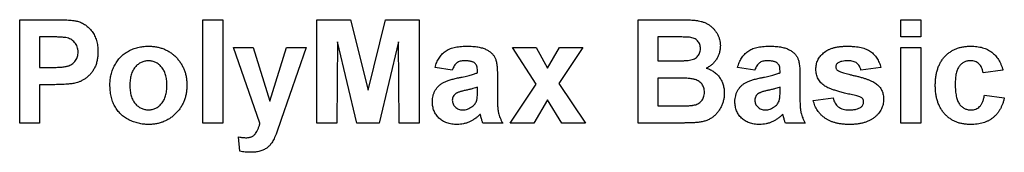
# Model space of a CAD drawing. Units: millimetres. Extents: x 8 to 422, y -29 to 291.
# Drawn here: x 178 to 182, y 158 to 158 of the extents above; entities that cross this region are included whole.
import ezdxf

# ---------------------------------------------------------------- set-up
doc = ezdxf.new("R2010")
doc.units = ezdxf.units.MM

msp = doc.modelspace()

# ---------------------------------------------------------------- linework, layer by layer
at = {"color": 7, "linetype": 'Continuous', "lineweight": 25}
for p, q in [((177.865209, 157.657642), (177.865209, 158.086213)), ((177.865209, 158.086213), (178.002314, 158.086213)), ((178.623451, 157.657642), (178.623451, 158.086213)), ((178.623451, 158.086213), (178.705868, 158.086213)), ((178.705868, 158.086213), (178.705868, 157.657642)), ((179.095978, 157.657642), (179.095978, 158.086213)), ((179.095978, 158.086213), (179.235401, 158.086213)), ((179.235401, 158.086213), (179.307516, 157.793889)), ((179.307516, 157.793889), (179.379632, 158.086213)), ((179.379632, 158.086213), (179.519055, 158.086213)), ((179.519055, 158.086213), (179.519055, 157.657642)), ((180.425648, 158.086213), (180.598296, 158.086213)), ((180.425648, 157.657642), (180.425648, 158.086213)), ((181.51356, 158.014785), (181.51356, 158.086213)), ((181.51356, 158.086213), (181.595978, 158.086213)), ((181.595978, 158.086213), (181.595978, 158.014785)), ((177.991239, 158.014785), (177.947626, 158.014785)), ((177.947626, 158.014785), (177.947626, 157.888411)), ((179.181143, 157.995039), (179.178396, 157.657642)), ((179.261586, 157.657642), (179.181143, 157.995039)), ((179.43389, 157.995039), (179.353447, 157.657642)), ((179.436637, 157.657642), (179.43389, 157.995039)), ((180.508066, 158.014785), (180.508066, 157.915884)), ((180.56035, 158.014785), (180.508066, 158.014785)), ((181.595978, 158.014785), (181.51356, 158.014785)), ((178.749824, 157.970829), (178.832242, 157.970829)), ((178.860229, 157.657642), (178.749824, 157.970829)), ((178.832242, 157.970829), (178.900923, 157.749074)), ((178.900923, 157.749074), (178.969604, 157.970829)), ((179.052022, 157.970829), (178.947884, 157.672151)), ((178.969604, 157.970829), (179.052022, 157.970829)), ((180.003687, 157.818957), (179.906418, 157.970829)), ((179.906418, 157.970829), (180.004374, 157.970829)), ((180.004374, 157.970829), (180.050047, 157.88472)), ((180.050047, 157.88472), (180.09967, 157.970829)), ((180.197626, 157.970829), (180.097523, 157.822477)), ((180.09967, 157.970829), (180.197626, 157.970829)), ((181.51356, 157.970829), (181.595978, 157.970829)), ((181.51356, 157.657642), (181.51356, 157.970829)), ((181.595978, 157.970829), (181.595978, 157.657642)), ((180.508066, 157.915884), (180.567733, 157.915884)), ((177.947626, 157.888411), (177.997077, 157.888411)), ((179.656418, 157.877422), (179.584989, 157.888411)), ((179.760813, 157.866433), (179.760813, 157.874246)), ((180.909165, 157.877422), (180.837736, 157.888411)), ((181.01356, 157.866433), (181.01356, 157.874246)), ((181.431143, 157.888411), (181.348725, 157.877422)), ((181.936637, 157.877422), (181.85422, 157.866433)), ((179.843231, 157.856303), (179.843231, 157.760063)), ((179.895429, 157.657642), (180.003687, 157.818957)), ((180.097523, 157.822477), (180.208615, 157.657642)), ((180.508066, 157.844455), (180.508066, 157.729071)), ((180.581469, 157.844455), (180.508066, 157.844455)), ((181.095978, 157.856303), (181.095978, 157.760063)), ((178.004031, 157.816983), (177.947626, 157.816983)), ((177.947626, 157.816983), (177.947626, 157.657642)), ((179.760813, 157.790455), (179.760813, 157.805994)), ((181.01356, 157.790455), (181.01356, 157.805994)), ((180.050047, 157.754654), (179.993385, 157.657642)), ((180.110659, 157.657642), (180.050047, 157.754654)), ((181.150923, 157.751049), (181.233341, 157.762038)), ((181.859714, 157.773027), (181.942132, 157.762038)), ((180.508066, 157.729071), (180.592201, 157.729071)), ((177.947626, 157.657642), (177.865209, 157.657642)), ((178.705868, 157.657642), (178.623451, 157.657642)), ((178.947884, 157.672151), (178.928138, 157.615575)), ((179.178396, 157.657642), (179.095978, 157.657642)), ((179.353447, 157.657642), (179.261586, 157.657642)), ((179.519055, 157.657642), (179.436637, 157.657642)), ((179.865209, 157.657642), (179.782791, 157.657642)), ((179.993385, 157.657642), (179.895429, 157.657642)), ((180.208615, 157.657642), (180.110659, 157.657642)), ((180.570738, 157.657642), (180.425648, 157.657642)), ((181.117956, 157.657642), (181.035538, 157.657642)), ((181.595978, 157.657642), (181.51356, 157.657642)), ((178.777297, 157.541313), (178.771802, 157.601066))]:
    msp.add_line(p, q, dxfattribs=at)
for points, knots in [([(178.002314, 158.086213), (178.008524, 158.086207), (178.020402, 158.086194), (178.037344, 158.085833), (178.052599, 158.085323), (178.066142, 158.084688), (178.078022, 158.08374), (178.088186, 158.082642), (178.096697, 158.081461), (178.101708, 158.080238), (178.103962, 158.079689)], [0, 0, 0, 0, 0.18256069, 0.34916901, 0.49816191, 0.63125515, 0.74772065, 0.84842913, 0.93183518, 1, 1, 1, 1]), ([(178.103962, 158.079689), (178.106959, 158.078834), (178.112908, 158.077138), (178.121431, 158.073522), (178.129645, 158.069331), (178.137448, 158.064337), (178.144866, 158.058627), (178.151922, 158.052248), (178.158652, 158.045172), (178.164964, 158.037413), (178.170745, 158.029009), (178.175741, 158.019949), (178.179927, 158.010271), (178.183493, 158.000049), (178.186124, 157.989172), (178.187966, 157.977717), (178.189247, 157.965678), (178.189338, 157.957439), (178.189385, 157.953229)], [0, 0, 0, 0, 0.05669661, 0.11252949, 0.16822604, 0.22445383, 0.28093935, 0.33849144, 0.39746019, 0.45857453, 0.52043069, 0.58293306, 0.64663156, 0.7122138, 0.77982421, 0.85006584, 0.92337698, 1, 1, 1, 1]), ([(180.598296, 158.086213), (180.602445, 158.086189), (180.610459, 158.086141), (180.62208, 158.086008), (180.632866, 158.085618), (180.642835, 158.085283), (180.651954, 158.084499), (180.660293, 158.083884), (180.667827, 158.083037), (180.676702, 158.081666), (180.687022, 158.079534), (180.698678, 158.075591), (180.709727, 158.070664), (180.720003, 158.0644), (180.729539, 158.057074), (180.738409, 158.048744), (180.746204, 158.039073), (180.753223, 158.028519), (180.759148, 158.017072), (180.763227, 158.004757), (180.765831, 157.9918), (180.766147, 157.982918), (180.766308, 157.978384)], [0, 0, 0, 0, 0.05483054, 0.10588406, 0.15355278, 0.1974569, 0.23765296, 0.27445636, 0.3079462, 0.33778755, 0.39311652, 0.44692574, 0.50006381, 0.55265689, 0.60552249, 0.65874794, 0.71302283, 0.76923629, 0.82605694, 0.88273649, 0.94013549, 1, 1, 1, 1]), ([(178.056315, 158.01178), (178.0548, 158.012022), (178.051437, 158.01256), (178.045848, 158.013121), (178.039235, 158.013632), (178.031592, 158.014051), (178.022949, 158.014379), (178.013276, 158.014666), (178.0026, 158.014689), (177.995131, 158.014752), (177.991239, 158.014785)], [0, 0, 0, 0, 0.07057538, 0.15665545, 0.25834834, 0.37571904, 0.50880954, 0.65633234, 0.82092456, 1, 1, 1, 1]), ([(178.106967, 157.951941), (178.106832, 157.955824), (178.10657, 157.963353), (178.103685, 157.974074), (178.099233, 157.983804), (178.092868, 157.99224), (178.085178, 157.999333), (178.076536, 158.005235), (178.066756, 158.009366), (178.059835, 158.010966), (178.056315, 158.01178)], [0, 0, 0, 0, 0.13573807, 0.26317822, 0.38608814, 0.50862118, 0.63064854, 0.75134621, 0.87353001, 1, 1, 1, 1]), ([(180.638131, 158.013325), (180.63673, 158.013451), (180.633416, 158.013748), (180.627657, 158.013941), (180.620332, 158.014212), (180.611404, 158.014477), (180.600872, 158.014639), (180.588766, 158.014693), (180.575088, 158.014812), (180.565443, 158.014794), (180.56035, 158.014785)], [0, 0, 0, 0, 0.05424288, 0.12823988, 0.22208111, 0.33687489, 0.47260211, 0.62817519, 0.80360772, 1, 1, 1, 1]), ([(180.68389, 157.966021), (180.683791, 157.969215), (180.6836, 157.975345), (180.681229, 157.984026), (180.677665, 157.991821), (180.672456, 157.998541), (180.665918, 158.004215), (180.657917, 158.008648), (180.64849, 158.011698), (180.6417, 158.012765), (180.638131, 158.013325)], [0, 0, 0, 0, 0.13053019, 0.25058552, 0.36601395, 0.47979182, 0.59619935, 0.71855312, 0.85207901, 1, 1, 1, 1]), ([(177.997077, 157.888411), (178.001341, 157.888417), (178.009499, 157.888427), (178.021205, 157.888807), (178.0318, 157.889269), (178.041308, 157.890036), (178.049672, 157.891045), (178.056946, 157.892253), (178.06314, 157.893549), (178.069838, 157.895697), (178.076999, 157.899172), (178.084646, 157.904167), (178.091365, 157.910138), (178.096955, 157.917152), (178.101421, 157.924944), (178.104618, 157.933435), (178.106683, 157.942485), (178.106871, 157.948754), (178.106967, 157.951941)], [0, 0, 0, 0, 0.08823162, 0.16879819, 0.24231011, 0.30766373, 0.36612739, 0.41655369, 0.46022816, 0.49693161, 0.56182489, 0.62423374, 0.68545708, 0.74695472, 0.80901708, 0.8704919, 0.93414131, 1, 1, 1, 1]), ([(178.189385, 157.953229), (178.189252, 157.946836), (178.188998, 157.934527), (178.186149, 157.916882), (178.181803, 157.900764), (178.175452, 157.886329), (178.167709, 157.87352), (178.15918, 157.861972), (178.14944, 157.852035), (178.138918, 157.843547), (178.127797, 157.8366), (178.116657, 157.830679), (178.105346, 157.826126), (178.097634, 157.824142), (178.093832, 157.823164)], [0, 0, 0, 0, 0.10936552, 0.21053463, 0.30515698, 0.39445177, 0.47948354, 0.56100894, 0.63965702, 0.71701418, 0.7919039, 0.8637827, 0.93283587, 1, 1, 1, 1]), ([(178.238835, 157.818614), (178.2391, 157.825383), (178.239629, 157.838933), (178.24341, 157.859062), (178.24981, 157.878787), (178.256974, 157.894791), (178.264048, 157.907026), (178.26976, 157.915849), (178.276138, 157.924009), (178.28305, 157.931557), (178.29034, 157.938676), (178.298266, 157.945103), (178.306726, 157.950948), (178.315635, 157.956277), (178.324983, 157.960955), (178.334595, 157.965114), (178.344509, 157.968531), (178.354658, 157.971365), (178.365085, 157.973638), (178.375792, 157.975126), (178.386768, 157.976118), (178.394167, 157.976254), (178.397918, 157.976323)], [0, 0, 0, 0, 0.080992, 0.162141, 0.24413484, 0.32874506, 0.37139639, 0.41319345, 0.45443678, 0.49516925, 0.53561997, 0.57627317, 0.61712642, 0.65859524, 0.70041054, 0.74214441, 0.78384594, 0.82581106, 0.86819892, 0.91145244, 0.9551122, 1, 1, 1, 1]), ([(178.397918, 157.976323), (178.40362, 157.976201), (178.414836, 157.975962), (178.431256, 157.973777), (178.446866, 157.970177), (178.461687, 157.965164), (178.47573, 157.958739), (178.488925, 157.950752), (178.50138, 157.941439), (178.512861, 157.930741), (178.523354, 157.919028), (178.532455, 157.906366), (178.540223, 157.892998), (178.546657, 157.878904), (178.55154, 157.864009), (178.554914, 157.848351), (178.557173, 157.831986), (178.5574, 157.820797), (178.557516, 157.815094)], [0, 0, 0, 0, 0.06725342, 0.13230124, 0.19504601, 0.25602115, 0.31661076, 0.37689754, 0.43768069, 0.49980907, 0.56175639, 0.62295553, 0.68348018, 0.74392941, 0.805438, 0.86803357, 0.93274658, 1, 1, 1, 1]), ([(179.584989, 157.888411), (179.586059, 157.892032), (179.588155, 157.899118), (179.592, 157.909274), (179.596503, 157.918663), (179.601468, 157.927397), (179.60705, 157.935381), (179.613159, 157.942635), (179.619829, 157.949136), (179.627093, 157.954933), (179.635089, 157.960082), (179.644, 157.964448), (179.653813, 157.968124), (179.664513, 157.971079), (179.676082, 157.973548), (179.688609, 157.975061), (179.702014, 157.976152), (179.711246, 157.976265), (179.715999, 157.976323)], [0, 0, 0, 0, 0.06544626, 0.12810972, 0.18803373, 0.24582438, 0.30212386, 0.35669795, 0.41003314, 0.46334755, 0.51757769, 0.57460713, 0.6350629, 0.69899438, 0.76691982, 0.83997437, 0.91760862, 1, 1, 1, 1]), ([(179.715999, 157.976323), (179.720321, 157.976299), (179.728683, 157.976253), (179.740798, 157.975644), (179.752059, 157.974646), (179.762452, 157.973171), (179.772012, 157.971416), (179.780707, 157.969192), (179.788564, 157.966566), (179.797642, 157.962485), (179.807613, 157.956749), (179.818021, 157.948962), (179.826371, 157.940103), (179.831897, 157.931835), (179.835161, 157.924341), (179.837463, 157.917738), (179.839118, 157.910024), (179.840747, 157.901308), (179.841746, 157.891543), (179.842648, 157.880727), (179.843136, 157.86887), (179.843199, 157.860596), (179.843231, 157.856303)], [0, 0, 0, 0, 0.06266295, 0.12124297, 0.17582901, 0.22653109, 0.27340759, 0.31668391, 0.35657527, 0.39335633, 0.46083134, 0.52299357, 0.58111621, 0.63659086, 0.66612527, 0.69945586, 0.73780452, 0.78037484, 0.82798572, 0.88002019, 0.93775196, 1, 1, 1, 1]), ([(180.633753, 157.917343), (180.637464, 157.917902), (180.644598, 157.918975), (180.65458, 157.922121), (180.663238, 157.92667), (180.670668, 157.932332), (180.676566, 157.939279), (180.680894, 157.947271), (180.683427, 157.956341), (180.683732, 157.962714), (180.68389, 157.966021)], [0, 0, 0, 0, 0.14525988, 0.27918057, 0.40314651, 0.52244461, 0.63883849, 0.75341268, 0.87203414, 1, 1, 1, 1]), ([(180.766308, 157.978384), (180.766141, 157.973446), (180.765811, 157.96371), (180.762745, 157.949433), (180.75786, 157.935773), (180.750964, 157.922952), (180.742517, 157.911187), (180.732526, 157.900855), (180.721137, 157.89202), (180.712586, 157.887624), (180.708272, 157.885406)], [0, 0, 0, 0, 0.12788315, 0.2521572, 0.37678736, 0.5029258, 0.62834201, 0.75113196, 0.87445655, 1, 1, 1, 1]), ([(180.837736, 157.888411), (180.838807, 157.892032), (180.840902, 157.899118), (180.844747, 157.909274), (180.84925, 157.918663), (180.854215, 157.927397), (180.859797, 157.935381), (180.865906, 157.942635), (180.872576, 157.949136), (180.87984, 157.954933), (180.887836, 157.960082), (180.896748, 157.964448), (180.90656, 157.968124), (180.91726, 157.971079), (180.928829, 157.973548), (180.941357, 157.975061), (180.954761, 157.976152), (180.963993, 157.976265), (180.968746, 157.976323)], [0, 0, 0, 0, 0.06544626, 0.12810972, 0.18803373, 0.24582438, 0.30212386, 0.35669795, 0.41003314, 0.46334755, 0.51757769, 0.57460713, 0.6350629, 0.69899438, 0.76691982, 0.83997437, 0.91760862, 1, 1, 1, 1]), ([(180.968746, 157.976323), (180.973068, 157.976299), (180.98143, 157.976253), (180.993545, 157.975644), (181.004806, 157.974646), (181.015199, 157.973171), (181.024759, 157.971416), (181.033454, 157.969192), (181.041311, 157.966566), (181.050389, 157.962485), (181.060361, 157.956749), (181.070768, 157.948962), (181.079118, 157.940103), (181.084644, 157.931835), (181.087908, 157.924341), (181.090211, 157.917738), (181.091865, 157.910024), (181.093494, 157.901308), (181.094493, 157.891543), (181.095395, 157.880727), (181.095884, 157.86887), (181.095946, 157.860596), (181.095978, 157.856303)], [0, 0, 0, 0, 0.06266295, 0.12124297, 0.17582901, 0.22653109, 0.27340759, 0.31668391, 0.35657527, 0.39335633, 0.46083134, 0.52299357, 0.58111621, 0.63659086, 0.66612527, 0.69945586, 0.73780452, 0.78037484, 0.82798572, 0.88002019, 0.93775196, 1, 1, 1, 1]), ([(181.161912, 157.881114), (181.162017, 157.88441), (181.162225, 157.89092), (181.163685, 157.900462), (181.166204, 157.909591), (181.169753, 157.918318), (181.174303, 157.926643), (181.179881, 157.934546), (181.186437, 157.941999), (181.193921, 157.949106), (181.202508, 157.955543), (181.21222, 157.961151), (181.223049, 157.965886), (181.234974, 157.96968), (181.247977, 157.972708), (181.262074, 157.974796), (181.277272, 157.976097), (181.287768, 157.976246), (181.293179, 157.976323)], [0, 0, 0, 0, 0.05416488, 0.10698352, 0.15822031, 0.20949162, 0.26148281, 0.3138112, 0.36814736, 0.42438038, 0.48317528, 0.54408453, 0.60831914, 0.6770399, 0.74948896, 0.82751899, 0.911071, 1, 1, 1, 1]), ([(181.293179, 157.976323), (181.298332, 157.976262), (181.308335, 157.976143), (181.322805, 157.975098), (181.336271, 157.973458), (181.348664, 157.970901), (181.360119, 157.967941), (181.370466, 157.963979), (181.379916, 157.959635), (181.388219, 157.954251), (181.395814, 157.948373), (181.402664, 157.94173), (181.408933, 157.934458), (181.414797, 157.926672), (181.419682, 157.917986), (181.424201, 157.908786), (181.428082, 157.898879), (181.430108, 157.891948), (181.431143, 157.888411)], [0, 0, 0, 0, 0.08628439, 0.16747976, 0.24285301, 0.31324902, 0.37928153, 0.44070088, 0.49857785, 0.55308698, 0.60600552, 0.65921836, 0.71255191, 0.76670808, 0.82210948, 0.87912286, 0.93830456, 1, 1, 1, 1]), ([(181.656418, 157.813978), (181.656518, 157.820193), (181.656714, 157.832311), (181.658666, 157.849959), (181.661696, 157.866566), (181.666006, 157.882109), (181.671453, 157.896618), (181.678304, 157.91), (181.686305, 157.922388), (181.695596, 157.933608), (181.70588, 157.94368), (181.717136, 157.952399), (181.729203, 157.959849), (181.742191, 157.965855), (181.756015, 157.970629), (181.77073, 157.973923), (181.786313, 157.975936), (181.796979, 157.976192), (181.802451, 157.976323)], [0, 0, 0, 0, 0.07539137, 0.14698536, 0.21515957, 0.2800303, 0.3424572, 0.40286786, 0.4621014, 0.52105641, 0.5792539, 0.6364187, 0.69347266, 0.75095195, 0.80970208, 0.87060574, 0.93361804, 1, 1, 1, 1]), ([(181.802451, 157.976323), (181.806919, 157.976278), (181.815643, 157.976189), (181.828366, 157.974904), (181.8404, 157.97309), (181.851735, 157.9704), (181.862377, 157.967004), (181.872306, 157.962801), (181.881483, 157.957758), (181.890023, 157.95202), (181.897877, 157.945404), (181.905207, 157.938107), (181.911931, 157.929952), (181.918128, 157.921049), (181.923591, 157.911255), (181.928613, 157.900754), (181.932971, 157.889396), (181.935397, 157.881473), (181.936637, 157.877422)], [0, 0, 0, 0, 0.07365804, 0.14382764, 0.21072023, 0.2742615, 0.33576085, 0.39476422, 0.45179762, 0.50822228, 0.56418505, 0.62092472, 0.67857976, 0.73828505, 0.79958302, 0.86334481, 0.93013906, 1, 1, 1, 1]), ([(178.398348, 157.915884), (178.395682, 157.915797), (178.390438, 157.915625), (178.382711, 157.914405), (178.375321, 157.912327), (178.368214, 157.909496), (178.361473, 157.905767), (178.355107, 157.90118), (178.349077, 157.895793), (178.343324, 157.889731), (178.338045, 157.882882), (178.333609, 157.875127), (178.329728, 157.866757), (178.32667, 157.857612), (178.324134, 157.847814), (178.322492, 157.837231), (178.321433, 157.825962), (178.321314, 157.818216), (178.321253, 157.814235)], [0, 0, 0, 0, 0.05585275, 0.10988246, 0.16342741, 0.2164357, 0.26984952, 0.3244355, 0.38051317, 0.43905703, 0.49938887, 0.56120465, 0.62587512, 0.69244195, 0.76298526, 0.83771727, 0.91660703, 1, 1, 1, 1]), ([(178.475099, 157.814836), (178.475037, 157.818788), (178.474918, 157.826448), (178.473873, 157.837579), (178.472164, 157.848024), (178.469809, 157.857774), (178.466703, 157.866843), (178.462813, 157.875149), (178.458387, 157.882857), (178.453202, 157.889727), (178.447529, 157.895818), (178.441499, 157.901176), (178.435138, 157.90577), (178.428414, 157.909473), (178.421353, 157.912346), (178.413982, 157.914401), (178.406258, 157.915626), (178.401013, 157.915797), (178.398348, 157.915884)], [0, 0, 0, 0, 0.08325658, 0.16138657, 0.23534632, 0.30613792, 0.37250689, 0.43699151, 0.49915303, 0.55945855, 0.6179176, 0.67430891, 0.72920019, 0.78291275, 0.83565854, 0.88950297, 0.94383486, 1, 1, 1, 1]), ([(179.707757, 157.915884), (179.704486, 157.915806), (179.698271, 157.915657), (179.689512, 157.913995), (179.681805, 157.911391), (179.675125, 157.907502), (179.669366, 157.902219), (179.664351, 157.895406), (179.659909, 157.887035), (179.657625, 157.880747), (179.656418, 157.877422)], [0, 0, 0, 0, 0.140085, 0.26619781, 0.38068858, 0.48739136, 0.59511241, 0.71340678, 0.84846218, 1, 1, 1, 1]), ([(179.760813, 157.874246), (179.760703, 157.877748), (179.760499, 157.884252), (179.758472, 157.893272), (179.754952, 157.9007), (179.750704, 157.905651), (179.7465, 157.908638), (179.742789, 157.910626), (179.738439, 157.912212), (179.733513, 157.913618), (179.727926, 157.914579), (179.721742, 157.915377), (179.714945, 157.915768), (179.710218, 157.915844), (179.707757, 157.915884)], [0, 0, 0, 0, 0.133375517, 0.247685916, 0.349654348, 0.44396508, 0.492408861, 0.545606272, 0.603956626, 0.668541168, 0.740647864, 0.819803849, 0.906157314, 1, 1, 1, 1]), ([(180.567733, 157.915884), (180.57194, 157.915875), (180.579953, 157.915857), (180.591342, 157.915975), (180.601502, 157.91603), (180.610403, 157.916192), (180.618043, 157.91646), (180.624395, 157.916727), (180.629496, 157.916929), (180.632466, 157.917218), (180.633753, 157.917343)], [0, 0, 0, 0, 0.1910599, 0.36392851, 0.51730183, 0.65249845, 0.76823987, 0.86449869, 0.94128167, 1, 1, 1, 1]), ([(180.960504, 157.915884), (180.957233, 157.915806), (180.951018, 157.915657), (180.942259, 157.913995), (180.934552, 157.911391), (180.927872, 157.907502), (180.922113, 157.902219), (180.917099, 157.895406), (180.912656, 157.887035), (180.910372, 157.880747), (180.909165, 157.877422)], [0, 0, 0, 0, 0.140085, 0.26619781, 0.38068858, 0.48739136, 0.59511241, 0.71340678, 0.84846218, 1, 1, 1, 1]), ([(181.01356, 157.874246), (181.013451, 157.877748), (181.013247, 157.884252), (181.011219, 157.893272), (181.007699, 157.9007), (181.003451, 157.905651), (180.999247, 157.908638), (180.995536, 157.910626), (180.991186, 157.912212), (180.986261, 157.913618), (180.980673, 157.914579), (180.974489, 157.915377), (180.967692, 157.915768), (180.962966, 157.915844), (180.960504, 157.915884)], [0, 0, 0, 0, 0.133375517, 0.247685916, 0.349654348, 0.44396508, 0.492408861, 0.545606272, 0.603956626, 0.668541168, 0.740647864, 0.819803849, 0.906157314, 1, 1, 1, 1]), ([(181.252915, 157.906955), (181.251594, 157.905869), (181.249059, 157.903786), (181.246323, 157.899748), (181.244585, 157.895273), (181.244416, 157.89209), (181.24433, 157.890472)], [0, 0, 0, 0, 0.26445803, 0.50748001, 0.74952336, 1, 1, 1, 1]), ([(181.295326, 157.915884), (181.290737, 157.915824), (181.282208, 157.915713), (181.270515, 157.913947), (181.260662, 157.911495), (181.255356, 157.908386), (181.252915, 157.906955)], [0, 0, 0, 0, 0.31302036, 0.5817604, 0.80760346, 1, 1, 1, 1]), ([(181.348725, 157.877422), (181.347907, 157.880376), (181.346319, 157.886111), (181.342402, 157.893875), (181.337514, 157.900572), (181.331576, 157.906166), (181.324436, 157.910716), (181.315859, 157.913687), (181.306029, 157.915625), (181.299028, 157.915794), (181.295326, 157.915884)], [0, 0, 0, 0, 0.12730317, 0.24712931, 0.35954882, 0.47075075, 0.58473615, 0.70906369, 0.8461554, 1, 1, 1, 1]), ([(181.801764, 157.915884), (181.799415, 157.915819), (181.794834, 157.915694), (181.788134, 157.914668), (181.781858, 157.91281), (181.775845, 157.910445), (181.770292, 157.907223), (181.765037, 157.903415), (181.760242, 157.898811), (181.755747, 157.893548), (181.751614, 157.887478), (181.748265, 157.880375), (181.745328, 157.87242), (181.742941, 157.863509), (181.741101, 157.853662), (181.739716, 157.842886), (181.738976, 157.831187), (181.738883, 157.823079), (181.738835, 157.818871)], [0, 0, 0, 0, 0.05387989, 0.10502432, 0.15487656, 0.20374714, 0.25283318, 0.30166409, 0.35226667, 0.40487243, 0.46020757, 0.52008494, 0.58445506, 0.65450629, 0.73134846, 0.81405421, 0.90350507, 1, 1, 1, 1]), ([(181.85422, 157.866433), (181.853462, 157.870293), (181.852017, 157.877656), (181.848353, 157.887853), (181.843342, 157.89652), (181.837075, 157.903601), (181.829698, 157.909119), (181.821319, 157.913142), (181.811848, 157.915483), (181.805212, 157.915747), (181.801764, 157.915884)], [0, 0, 0, 0, 0.14794005, 0.28223464, 0.4058497, 0.52260792, 0.63573075, 0.75041777, 0.87035367, 1, 1, 1, 1]), ([(179.683547, 157.845829), (179.688012, 157.846738), (179.696609, 157.848487), (179.708957, 157.851117), (179.720238, 157.853768), (179.730404, 157.856461), (179.739563, 157.858907), (179.747618, 157.861373), (179.754602, 157.863854), (179.758845, 157.865616), (179.760813, 157.866433)], [0, 0, 0, 0, 0.17070171, 0.32859479, 0.47289479, 0.60471071, 0.72251003, 0.82795688, 0.92017958, 1, 1, 1, 1]), ([(180.708272, 157.885406), (180.711177, 157.884417), (180.716922, 157.88246), (180.725145, 157.878867), (180.73285, 157.8747), (180.740032, 157.870091), (180.746746, 157.865005), (180.752796, 157.859275), (180.758529, 157.853226), (180.763563, 157.846555), (180.768119, 157.83958), (180.771986, 157.832193), (180.775335, 157.824571), (180.778136, 157.816637), (180.780132, 157.808338), (180.781732, 157.799779), (180.78255, 157.790899), (180.78271, 157.784904), (180.782791, 157.781869)], [0, 0, 0, 0, 0.06704075, 0.13255681, 0.19578026, 0.25821665, 0.31886812, 0.37947769, 0.44008726, 0.50073874, 0.56178533, 0.62191897, 0.68267348, 0.74357582, 0.80544613, 0.86897492, 0.93367741, 1, 1, 1, 1]), ([(180.936294, 157.845829), (180.94076, 157.846738), (180.949356, 157.848487), (180.961704, 157.851117), (180.972985, 157.853768), (180.983152, 157.856461), (180.99231, 157.858907), (181.000366, 157.861373), (181.00735, 157.863854), (181.011592, 157.865616), (181.01356, 157.866433)], [0, 0, 0, 0, 0.17070171, 0.32859479, 0.47289479, 0.60471071, 0.72251003, 0.82795688, 0.92017958, 1, 1, 1, 1]), ([(181.199086, 157.811402), (181.196147, 157.813545), (181.190408, 157.817728), (181.182764, 157.824931), (181.176283, 157.832762), (181.170984, 157.841246), (181.166939, 157.850363), (181.163981, 157.86007), (181.162268, 157.870408), (181.162032, 157.877502), (181.161912, 157.881114)], [0, 0, 0, 0, 0.13212178, 0.25796329, 0.38063893, 0.5007245, 0.62039932, 0.74216293, 0.86872049, 1, 1, 1, 1]), ([(181.24433, 157.890472), (181.244434, 157.889085), (181.244642, 157.88632), (181.24618, 157.88235), (181.248746, 157.87872), (181.251088, 157.876798), (181.252314, 157.875791)], [0, 0, 0, 0, 0.23956323, 0.47779183, 0.72649697, 1, 1, 1, 1]), ([(181.252314, 157.875791), (181.25347, 157.875044), (181.256233, 157.873259), (181.261552, 157.871095), (181.268458, 157.868601), (181.277038, 157.865903), (181.287245, 157.862891), (181.299128, 157.859724), (181.312681, 157.856411), (181.327445, 157.852942), (181.34246, 157.849352), (181.356714, 157.845443), (181.369743, 157.841219), (181.381558, 157.836803), (181.392182, 157.832139), (181.401641, 157.827397), (181.409907, 157.822367), (181.414694, 157.818547), (181.416977, 157.816725)], [0, 0, 0, 0, 0.02340459, 0.05591717, 0.09739067, 0.14856369, 0.20901897, 0.27865353, 0.35797147, 0.44663387, 0.53694604, 0.6209007, 0.69827361, 0.77014914, 0.83562027, 0.89578014, 0.95028443, 1, 1, 1, 1]), ([(178.093832, 157.823164), (178.091118, 157.822648), (178.085397, 157.82156), (178.076324, 157.820475), (178.066407, 157.819274), (178.055605, 157.818491), (178.043931, 157.817757), (178.03139, 157.817411), (178.017999, 157.816994), (178.008782, 157.816987), (178.004031, 157.816983)], [0, 0, 0, 0, 0.09191924, 0.1937548, 0.30398319, 0.42436818, 0.55412414, 0.69326212, 0.84189184, 1, 1, 1, 1]), ([(178.398433, 157.652148), (178.391435, 157.652377), (178.377489, 157.652834), (178.356852, 157.656581), (178.336724, 157.662627), (178.320508, 157.669586), (178.308121, 157.676373), (178.299337, 157.682085), (178.291052, 157.688215), (178.283461, 157.695079), (178.276433, 157.702479), (178.269874, 157.710344), (178.264019, 157.718855), (178.258704, 157.727857), (178.253934, 157.737416), (178.249957, 157.747556), (178.246503, 157.758159), (178.243654, 157.76925), (178.241541, 157.780875), (178.240005, 157.792997), (178.239042, 157.805635), (178.238905, 157.814234), (178.238835, 157.818614)], [0, 0, 0, 0, 0.08054234, 0.1605116, 0.24068702, 0.32216843, 0.36317187, 0.40320909, 0.44275503, 0.48172697, 0.52088655, 0.56021218, 0.59952124, 0.63970602, 0.68053028, 0.72238827, 0.76501242, 0.80889327, 0.85413888, 0.90098246, 0.94956169, 1, 1, 1, 1]), ([(179.574, 157.745983), (179.57414, 157.750344), (179.574415, 157.758902), (179.57682, 157.771334), (179.580586, 157.783077), (179.585938, 157.793984), (179.592597, 157.803958), (179.600608, 157.812761), (179.609856, 157.820256), (179.620542, 157.826622), (179.633075, 157.831984), (179.647712, 157.83715), (179.66481, 157.841779), (179.677066, 157.844428), (179.683547, 157.845829)], [0, 0, 0, 0, 0.07971577, 0.15641767, 0.23075324, 0.30474142, 0.3779232, 0.44944767, 0.52164533, 0.59490946, 0.67623862, 0.77061914, 0.87870726, 1, 1, 1, 1]), ([(180.700374, 157.785561), (180.700272, 157.788691), (180.700075, 157.794782), (180.698144, 157.803507), (180.695021, 157.811484), (180.690671, 157.818659), (180.685237, 157.825122), (180.678519, 157.830532), (180.670763, 157.835038), (180.663369, 157.838007), (180.656357, 157.839912), (180.64967, 157.841161), (180.64161, 157.84215), (180.632218, 157.842987), (180.621454, 157.843656), (180.609347, 157.844184), (180.595864, 157.844404), (180.58642, 157.844438), (180.581469, 157.844455)], [0, 0, 0, 0, 0.06201034, 0.12069588, 0.17625542, 0.23126692, 0.28644224, 0.34292522, 0.40144576, 0.46385763, 0.50035626, 0.54545082, 0.59868768, 0.6613958, 0.73250757, 0.81263032, 0.90178061, 1, 1, 1, 1]), ([(180.826747, 157.745983), (180.826888, 157.750344), (180.827163, 157.758902), (180.829567, 157.771334), (180.833333, 157.783077), (180.838685, 157.793984), (180.845344, 157.803958), (180.853355, 157.812761), (180.862603, 157.820256), (180.873289, 157.826622), (180.885823, 157.831984), (180.90046, 157.83715), (180.917557, 157.841779), (180.929813, 157.844428), (180.936294, 157.845829)], [0, 0, 0, 0, 0.07971577, 0.15641767, 0.23075324, 0.30474142, 0.3779232, 0.44944767, 0.52164533, 0.59490946, 0.67623862, 0.77061914, 0.87870726, 1, 1, 1, 1]), ([(181.738835, 157.818871), (181.738872, 157.814205), (181.738944, 157.805208), (181.739834, 157.792231), (181.74116, 157.780334), (181.743028, 157.769483), (181.745484, 157.759717), (181.748494, 157.750984), (181.751938, 157.743256), (181.756164, 157.736679), (181.760692, 157.730924), (181.765791, 157.726124), (181.771056, 157.721809), (181.776908, 157.71851), (181.782997, 157.715753), (181.789564, 157.714039), (181.796418, 157.71272), (181.801157, 157.712632), (181.803567, 157.712587)], [0, 0, 0, 0, 0.0996449, 0.19214052, 0.27766039, 0.35523654, 0.42713422, 0.49246849, 0.55236132, 0.6073027, 0.6590398, 0.70831752, 0.75661897, 0.80400291, 0.8513553, 0.89895949, 0.94859977, 1, 1, 1, 1]), ([(178.321253, 157.814235), (178.321314, 157.810255), (178.321433, 157.802509), (178.322492, 157.791239), (178.324134, 157.780657), (178.32667, 157.770859), (178.329728, 157.761714), (178.333609, 157.753343), (178.338045, 157.745589), (178.343324, 157.73874), (178.349077, 157.732678), (178.355107, 157.727291), (178.361473, 157.722704), (178.368214, 157.718975), (178.375321, 157.716144), (178.382711, 157.714066), (178.390438, 157.712846), (178.395682, 157.712674), (178.398348, 157.712587)], [0, 0, 0, 0, 0.08339297, 0.16228273, 0.23701474, 0.30755805, 0.37412488, 0.43879535, 0.50061113, 0.56094297, 0.61948683, 0.6755645, 0.73015048, 0.7835643, 0.83657259, 0.89011754, 0.94414725, 1, 1, 1, 1]), ([(178.398348, 157.712587), (178.401013, 157.712674), (178.406258, 157.712845), (178.413982, 157.714069), (178.421353, 157.716124), (178.428415, 157.718998), (178.435138, 157.722701), (178.4415, 157.727294), (178.447526, 157.732655), (178.453232, 157.738751), (178.458358, 157.745692), (178.462837, 157.753423), (178.466719, 157.761825), (178.469791, 157.771019), (178.472187, 157.780929), (178.473868, 157.791581), (178.474919, 157.802968), (178.475038, 157.810799), (178.475099, 157.814836)], [0, 0, 0, 0, 0.05571091, 0.10960341, 0.16301237, 0.21533159, 0.26860976, 0.32305712, 0.37899237, 0.43697864, 0.49727606, 0.55893485, 0.62344109, 0.69040499, 0.76120513, 0.83633783, 0.91562295, 1, 1, 1, 1]), ([(178.557516, 157.815094), (178.5574, 157.809334), (178.557172, 157.798059), (178.554926, 157.781543), (178.551454, 157.765746), (178.546471, 157.750701), (178.540051, 157.736424), (178.532317, 157.722868), (178.523064, 157.710103), (178.512468, 157.698262), (178.50084, 157.687506), (178.488474, 157.677944), (178.475221, 157.670062), (178.461314, 157.663433), (178.446611, 157.658403), (178.431193, 157.654815), (178.415074, 157.652475), (178.404051, 157.652258), (178.398433, 157.652148)], [0, 0, 0, 0, 0.06776916, 0.13266463, 0.19584447, 0.25795447, 0.31887629, 0.3798428, 0.44136895, 0.5041225, 0.56658146, 0.6276289, 0.68777449, 0.74775379, 0.80869517, 0.87030888, 0.93391394, 1, 1, 1, 1]), ([(179.671527, 157.78041), (179.669222, 157.778594), (179.664799, 157.77511), (179.659976, 157.768377), (179.656916, 157.760912), (179.656586, 157.755628), (179.656418, 157.752937)], [0, 0, 0, 0, 0.268757058, 0.515777966, 0.75341452, 1, 1, 1, 1]), ([(179.760813, 157.805994), (179.757985, 157.80512), (179.751614, 157.803153), (179.740912, 157.800262), (179.728013, 157.797216), (179.716119, 157.794581), (179.706189, 157.79244), (179.699184, 157.79069), (179.692872, 157.789021), (179.687243, 157.787268), (179.68229, 157.785618), (179.678084, 157.783851), (179.67448, 157.782303), (179.672459, 157.781007), (179.671527, 157.78041)], [0, 0, 0, 0, 0.09535196, 0.21475801, 0.35694813, 0.52221313, 0.60719512, 0.68409988, 0.75475739, 0.81744379, 0.87399504, 0.92277866, 0.96443156, 1, 1, 1, 1]), ([(179.757808, 157.752336), (179.758277, 157.75439), (179.759374, 157.759198), (179.760148, 157.767662), (179.760774, 157.778311), (179.760799, 157.78616), (179.760813, 157.790455)], [0, 0, 0, 0, 0.16476368, 0.38569016, 0.6639276, 1, 1, 1, 1]), ([(180.654615, 157.731732), (180.657882, 157.732421), (180.664231, 157.733761), (180.673029, 157.737605), (180.68096, 157.742479), (180.687828, 157.748744), (180.693473, 157.756249), (180.697549, 157.76501), (180.700008, 157.774926), (180.700248, 157.781912), (180.700374, 157.785561)], [0, 0, 0, 0, 0.12888207, 0.25040782, 0.36928253, 0.48761472, 0.60784264, 0.73016753, 0.8590496, 1, 1, 1, 1]), ([(180.782791, 157.781869), (180.782619, 157.777023), (180.782275, 157.767353), (180.779703, 157.752927), (180.77536, 157.738755), (180.769479, 157.72493), (180.762174, 157.711893), (180.753586, 157.699991), (180.743566, 157.689634), (180.732469, 157.680509), (180.719965, 157.672955), (180.706065, 157.667152), (180.690855, 157.662768), (180.680139, 157.661311), (180.674618, 157.660561)], [0, 0, 0, 0, 0.08125498, 0.16213488, 0.24488436, 0.32939671, 0.41363605, 0.49504398, 0.5748169, 0.654649, 0.73539777, 0.81883892, 0.90665441, 1, 1, 1, 1]), ([(180.924275, 157.78041), (180.92197, 157.778594), (180.917546, 157.77511), (180.912723, 157.768377), (180.909663, 157.760912), (180.909333, 157.755628), (180.909165, 157.752937)], [0, 0, 0, 0, 0.268757058, 0.515777966, 0.75341452, 1, 1, 1, 1]), ([(181.01356, 157.805994), (181.010732, 157.80512), (181.004361, 157.803153), (180.99366, 157.800262), (180.980761, 157.797216), (180.968866, 157.794581), (180.958936, 157.79244), (180.951931, 157.79069), (180.945619, 157.789021), (180.93999, 157.787268), (180.935037, 157.785618), (180.930832, 157.783851), (180.927227, 157.782303), (180.925206, 157.781007), (180.924275, 157.78041)], [0, 0, 0, 0, 0.09535196, 0.21475801, 0.35694813, 0.52221313, 0.60719512, 0.68409988, 0.75475739, 0.81744379, 0.87399504, 0.92277866, 0.96443156, 1, 1, 1, 1]), ([(181.010556, 157.752336), (181.011024, 157.75439), (181.012121, 157.759198), (181.012895, 157.767662), (181.013521, 157.778311), (181.013547, 157.78616), (181.01356, 157.790455)], [0, 0, 0, 0, 0.16476368, 0.38569016, 0.6639276, 1, 1, 1, 1]), ([(181.326146, 157.771739), (181.318154, 157.773479), (181.302939, 157.776791), (181.281307, 157.782061), (181.261979, 157.787162), (181.244907, 157.792134), (181.230149, 157.796936), (181.217704, 157.801789), (181.207446, 157.806312), (181.201662, 157.809834), (181.199086, 157.811402)], [0, 0, 0, 0, 0.18363621, 0.34960319, 0.49984318, 0.63240815, 0.74883213, 0.84810523, 0.93233674, 1, 1, 1, 1]), ([(181.416977, 157.816725), (181.419006, 157.814859), (181.423014, 157.811171), (181.428062, 157.804767), (181.432536, 157.797992), (181.436001, 157.790557), (181.438795, 157.782657), (181.440774, 157.774198), (181.441848, 157.765185), (181.442036, 157.759007), (181.442132, 157.755856)], [0, 0, 0, 0, 0.12137662, 0.23983128, 0.35850086, 0.47873709, 0.60047403, 0.72751189, 0.86103512, 1, 1, 1, 1]), ([(181.80185, 157.652148), (181.796435, 157.652279), (181.785883, 157.652535), (181.770471, 157.654546), (181.755901, 157.657852), (181.74217, 157.662636), (181.729219, 157.6686), (181.717182, 157.676091), (181.705992, 157.684881), (181.695677, 157.694944), (181.686395, 157.70617), (181.678381, 157.718553), (181.671581, 157.731938), (181.665978, 157.746338), (181.661704, 157.761822), (181.658671, 157.778311), (181.656714, 157.795816), (181.656518, 157.80782), (181.656418, 157.813978)], [0, 0, 0, 0, 0.06600023, 0.12861987, 0.18913281, 0.24783229, 0.30558471, 0.3626128, 0.42026396, 0.478738, 0.53797317, 0.59748818, 0.65818591, 0.72070925, 0.78555214, 0.85370736, 0.92494779, 1, 1, 1, 1]), ([(179.676507, 157.652148), (179.672641, 157.652237), (179.665091, 157.652412), (179.654073, 157.653566), (179.643717, 157.655756), (179.633974, 157.658668), (179.624822, 157.662329), (179.616338, 157.666928), (179.608475, 157.672364), (179.601308, 157.678615), (179.594886, 157.685476), (179.589249, 157.692775), (179.584586, 157.700612), (179.580728, 157.708835), (179.577676, 157.717515), (179.57557, 157.726614), (179.574228, 157.736156), (179.574077, 157.742659), (179.574, 157.745983)], [0, 0, 0, 0, 0.07415198, 0.14482986, 0.21211181, 0.27688404, 0.33967226, 0.40082694, 0.46157876, 0.52266442, 0.58285574, 0.64159034, 0.69920106, 0.75739714, 0.81555179, 0.87533125, 0.93626876, 1, 1, 1, 1]), ([(179.656418, 157.752937), (179.656566, 157.75026), (179.656857, 157.745008), (179.659174, 157.73744), (179.663071, 157.730507), (179.668379, 157.724344), (179.674766, 157.719008), (179.682294, 157.71535), (179.690589, 157.712989), (179.696407, 157.712724), (179.699429, 157.712587)], [0, 0, 0, 0, 0.12210122, 0.23951077, 0.35768148, 0.48284235, 0.60917795, 0.73482906, 0.86228169, 1, 1, 1, 1]), ([(179.73935, 157.726495), (179.741569, 157.728281), (179.745883, 157.731754), (179.751024, 157.738101), (179.755267, 157.744852), (179.756958, 157.749832), (179.757808, 157.752336)], [0, 0, 0, 0, 0.26384988, 0.51301368, 0.75511358, 1, 1, 1, 1]), ([(179.843231, 157.760063), (179.843257, 157.756744), (179.843309, 157.750333), (179.843415, 157.741056), (179.843893, 157.732473), (179.844396, 157.724573), (179.844975, 157.717326), (179.845727, 157.710766), (179.846668, 157.704863), (179.848177, 157.697813), (179.850604, 157.68926), (179.854573, 157.679007), (179.859334, 157.668328), (179.86321, 157.661278), (179.865209, 157.657642)], [0, 0, 0, 0, 0.09368488, 0.18092045, 0.26178116, 0.33623804, 0.40431144, 0.46691984, 0.5225504, 0.5729202, 0.67031869, 0.77306474, 0.8829456, 1, 1, 1, 1]), ([(180.929254, 157.652148), (180.925388, 157.652237), (180.917838, 157.652412), (180.90682, 157.653566), (180.896464, 157.655756), (180.886721, 157.658668), (180.877569, 157.662329), (180.869086, 157.666928), (180.861222, 157.672364), (180.854056, 157.678615), (180.847633, 157.685476), (180.841996, 157.692775), (180.837333, 157.700612), (180.833475, 157.708835), (180.830423, 157.717515), (180.828318, 157.726614), (180.826976, 157.736156), (180.826824, 157.742659), (180.826747, 157.745983)], [0, 0, 0, 0, 0.07415198, 0.14482986, 0.21211181, 0.27688404, 0.33967226, 0.40082694, 0.46157876, 0.52266442, 0.58285574, 0.64159034, 0.69920106, 0.75739714, 0.81555179, 0.87533125, 0.93626876, 1, 1, 1, 1]), ([(180.909165, 157.752937), (180.909313, 157.75026), (180.909604, 157.745008), (180.911922, 157.73744), (180.915819, 157.730507), (180.921126, 157.724344), (180.927513, 157.719008), (180.935042, 157.71535), (180.943336, 157.712989), (180.949155, 157.712724), (180.952177, 157.712587)], [0, 0, 0, 0, 0.12210122, 0.23951077, 0.35768148, 0.48284235, 0.60917795, 0.73482906, 0.86228169, 1, 1, 1, 1]), ([(180.992098, 157.726495), (180.994316, 157.728281), (180.99863, 157.731754), (181.003771, 157.738101), (181.008014, 157.744852), (181.009705, 157.749832), (181.010556, 157.752336)], [0, 0, 0, 0, 0.26384988, 0.51301368, 0.75511358, 1, 1, 1, 1]), ([(181.095978, 157.760063), (181.096005, 157.756744), (181.096056, 157.750333), (181.096162, 157.741056), (181.09664, 157.732473), (181.097143, 157.724573), (181.097723, 157.717326), (181.098474, 157.710766), (181.099415, 157.704863), (181.100924, 157.697813), (181.103351, 157.68926), (181.10732, 157.679007), (181.112081, 157.668328), (181.115957, 157.661278), (181.117956, 157.657642)], [0, 0, 0, 0, 0.09368488, 0.180920446, 0.261781159, 0.33623804, 0.404311436, 0.466919837, 0.522550404, 0.572920198, 0.670318692, 0.773064744, 0.882945603, 1, 1, 1, 1]), ([(181.300305, 157.652148), (181.295123, 157.652236), (181.285032, 157.65241), (181.270309, 157.653564), (181.256438, 157.655749), (181.24338, 157.658637), (181.231125, 157.662298), (181.219723, 157.666876), (181.209119, 157.672264), (181.199408, 157.678562), (181.190533, 157.685554), (181.18243, 157.693133), (181.175089, 157.70129), (181.168662, 157.710103), (181.162921, 157.719436), (181.158061, 157.72939), (181.153954, 157.739956), (181.151945, 157.747308), (181.150923, 157.751049)], [0, 0, 0, 0, 0.07974717, 0.15531168, 0.22706973, 0.29566852, 0.36101327, 0.42366041, 0.48452504, 0.54377477, 0.60148546, 0.65819594, 0.71433922, 0.77009942, 0.82584396, 0.88276781, 0.94034895, 1, 1, 1, 1]), ([(181.233341, 157.762038), (181.23433, 157.758188), (181.236235, 157.750773), (181.241061, 157.740693), (181.247111, 157.731963), (181.254734, 157.724798), (181.263881, 157.719158), (181.274689, 157.715396), (181.287001, 157.712931), (181.29577, 157.712706), (181.300391, 157.712587)], [0, 0, 0, 0, 0.12991493, 0.2502486, 0.36389844, 0.47596011, 0.59042263, 0.71318863, 0.84885327, 1, 1, 1, 1]), ([(181.442132, 157.755856), (181.442004, 157.75236), (181.441752, 157.745471), (181.44012, 157.735308), (181.437215, 157.725579), (181.433393, 157.716135), (181.428234, 157.70716), (181.422005, 157.698568), (181.414766, 157.690258), (181.406358, 157.682461), (181.396814, 157.675341), (181.386225, 157.669034), (181.374512, 157.6638), (181.361743, 157.659515), (181.34789, 157.656209), (181.332972, 157.653797), (181.316984, 157.652472), (181.305973, 157.652258), (181.300305, 157.652148)], [0, 0, 0, 0, 0.05331283, 0.10502542, 0.15638346, 0.20783037, 0.25999554, 0.31375456, 0.36940628, 0.42775115, 0.48821863, 0.55061937, 0.61524963, 0.68340321, 0.75567454, 0.8321319, 0.91357833, 1, 1, 1, 1]), ([(181.353791, 157.761093), (181.352476, 157.762087), (181.349419, 157.764398), (181.343305, 157.766993), (181.335391, 157.769518), (181.329421, 157.770952), (181.326146, 157.771739)], [0, 0, 0, 0, 0.16507771, 0.38371025, 0.6618697, 1, 1, 1, 1]), ([(181.348811, 157.724091), (181.350505, 157.725467), (181.3538, 157.728142), (181.357144, 157.733523), (181.35937, 157.739431), (181.359597, 157.743644), (181.359714, 157.745812)], [0, 0, 0, 0, 0.25771825, 0.50120769, 0.74336215, 1, 1, 1, 1]), ([(181.359714, 157.745812), (181.359658, 157.747279), (181.359549, 157.750144), (181.358402, 157.754242), (181.356477, 157.757946), (181.354692, 157.760037), (181.353791, 157.761093)], [0, 0, 0, 0, 0.261337426, 0.510455749, 0.752669001, 1, 1, 1, 1]), ([(181.942132, 157.762038), (181.941047, 157.757643), (181.93892, 157.749029), (181.934788, 157.73666), (181.929963, 157.725099), (181.924504, 157.714313), (181.918205, 157.704419), (181.911242, 157.695348), (181.903538, 157.687155), (181.895192, 157.67971), (181.886074, 157.673168), (181.87617, 157.667581), (181.865625, 157.662735), (181.854265, 157.658919), (181.842231, 157.655775), (181.829409, 157.653704), (181.815872, 157.652374), (181.806604, 157.652224), (181.80185, 157.652148)], [0, 0, 0, 0, 0.06939178, 0.13599589, 0.1997222, 0.26134257, 0.32111193, 0.37930126, 0.43642195, 0.49330451, 0.55053633, 0.60811863, 0.66742068, 0.72819947, 0.79162899, 0.85792307, 0.9271273, 1, 1, 1, 1]), ([(181.803567, 157.712587), (181.807104, 157.712739), (181.813965, 157.713034), (181.823707, 157.715677), (181.832458, 157.719957), (181.838803, 157.724989), (181.843411, 157.729835), (181.846413, 157.734298), (181.849433, 157.739182), (181.85191, 157.744834), (181.854378, 157.750983), (181.856352, 157.757824), (181.858313, 157.765185), (181.859237, 157.770357), (181.859714, 157.773027)], [0, 0, 0, 0, 0.11597539, 0.22494223, 0.32875378, 0.43384634, 0.48903841, 0.54770561, 0.61007954, 0.67735816, 0.74995948, 0.82755324, 0.91097767, 1, 1, 1, 1]), ([(179.699429, 157.712587), (179.702882, 157.712743), (179.709834, 157.713058), (179.72003, 157.715932), (179.730096, 157.720174), (179.736209, 157.724349), (179.73935, 157.726495)], [0, 0, 0, 0, 0.24062599, 0.48442556, 0.73500986, 1, 1, 1, 1]), ([(180.592201, 157.729071), (180.596121, 157.729051), (180.603563, 157.729014), (180.614178, 157.729261), (180.623655, 157.729343), (180.632036, 157.72975), (180.639279, 157.730057), (180.645413, 157.730441), (180.650391, 157.731051), (180.653328, 157.731525), (180.654615, 157.731732)], [0, 0, 0, 0, 0.18809672, 0.3569942, 0.50941847, 0.64270962, 0.75954111, 0.85726332, 0.93747337, 1, 1, 1, 1]), ([(180.952177, 157.712587), (180.95563, 157.712743), (180.962582, 157.713058), (180.972777, 157.715932), (180.982844, 157.720174), (180.988956, 157.724349), (180.992098, 157.726495)], [0, 0, 0, 0, 0.24062599, 0.48442556, 0.73500986, 1, 1, 1, 1]), ([(181.300391, 157.712587), (181.305441, 157.712676), (181.314941, 157.712844), (181.328112, 157.71517), (181.339556, 157.718401), (181.345841, 157.722265), (181.348811, 157.724091)], [0, 0, 0, 0, 0.29960454, 0.56351759, 0.79370097, 1, 1, 1, 1]), ([(178.803138, 157.597202), (178.805229, 157.597249), (178.809256, 157.597338), (178.815105, 157.59811), (178.820518, 157.599478), (178.825509, 157.601391), (178.830151, 157.603684), (178.834313, 157.606675), (178.838076, 157.610157), (178.842502, 157.615642), (178.847383, 157.6234), (178.85241, 157.633766), (178.856837, 157.645249), (178.859072, 157.653412), (178.860229, 157.657642)], [0, 0, 0, 0, 0.06885687, 0.13256811, 0.19382731, 0.25228956, 0.30834746, 0.36378399, 0.4204643, 0.47669623, 0.59538498, 0.72140916, 0.85565443, 1, 1, 1, 1]), ([(179.77206, 157.694301), (179.768573, 157.690939), (179.76175, 157.684361), (179.750623, 157.675842), (179.739255, 157.668509), (179.727461, 157.662523), (179.71533, 157.657846), (179.702743, 157.654584), (179.689765, 157.652554), (179.68095, 157.652284), (179.676507, 157.652148)], [0, 0, 0, 0, 0.135282567, 0.264725253, 0.390987339, 0.512978418, 0.633757042, 0.753663645, 0.875846029, 1, 1, 1, 1]), ([(179.774979, 157.683913), (179.774663, 157.685114), (179.774091, 157.687289), (179.773329, 157.690248), (179.772668, 157.692509), (179.772234, 157.693787), (179.77206, 157.694301)], [0, 0, 0, 0, 0.34533934, 0.62509265, 0.8490818, 1, 1, 1, 1]), ([(179.782791, 157.657642), (179.782203, 157.659297), (179.780914, 157.662922), (179.779173, 157.669), (179.777087, 157.676081), (179.775711, 157.681191), (179.774979, 157.683913)], [0, 0, 0, 0, 0.19212705, 0.42098974, 0.6915591, 1, 1, 1, 1]), ([(180.674618, 157.660561), (180.672501, 157.660382), (180.667641, 157.659972), (180.659399, 157.659463), (180.649264, 157.659077), (180.637247, 157.658622), (180.623309, 157.658293), (180.607482, 157.658068), (180.58974, 157.657777), (180.577291, 157.657689), (180.570738, 157.657642)], [0, 0, 0, 0, 0.061320749, 0.140766497, 0.238315848, 0.354022328, 0.487866729, 0.640687248, 0.810850633, 1, 1, 1, 1]), ([(181.024807, 157.694301), (181.02132, 157.690939), (181.014498, 157.684361), (181.00337, 157.675842), (180.992002, 157.668509), (180.980208, 157.662523), (180.968078, 157.657846), (180.95549, 157.654584), (180.942513, 157.652554), (180.933697, 157.652284), (180.929254, 157.652148)], [0, 0, 0, 0, 0.13528257, 0.26472525, 0.39098734, 0.51297842, 0.63375704, 0.75366364, 0.87584603, 1, 1, 1, 1]), ([(181.027726, 157.683913), (181.02741, 157.685114), (181.026838, 157.687289), (181.026076, 157.690248), (181.025416, 157.692509), (181.024982, 157.693787), (181.024807, 157.694301)], [0, 0, 0, 0, 0.34533934, 0.62509265, 0.8490818, 1, 1, 1, 1]), ([(181.035538, 157.657642), (181.03495, 157.659297), (181.033661, 157.662922), (181.03192, 157.669), (181.029834, 157.676081), (181.028459, 157.681191), (181.027726, 157.683913)], [0, 0, 0, 0, 0.192127051, 0.42098974, 0.691559101, 1, 1, 1, 1]), ([(178.928138, 157.615575), (178.926514, 157.611524), (178.923461, 157.603907), (178.918594, 157.593351), (178.913998, 157.584246), (178.909211, 157.576626), (178.904534, 157.569962), (178.899408, 157.564242), (178.894077, 157.559), (178.888286, 157.554437), (178.88197, 157.550389), (178.875007, 157.546932), (178.867401, 157.543777), (178.859104, 157.54129), (178.850234, 157.539146), (178.840765, 157.537909), (178.830777, 157.53684), (178.823917, 157.536789), (178.820394, 157.536763)], [0, 0, 0, 0, 0.09014935, 0.16952279, 0.24013386, 0.30067938, 0.3553246, 0.4081116, 0.45912697, 0.50963957, 0.5601591, 0.6138393, 0.67005815, 0.73009337, 0.79262731, 0.85835325, 0.92725016, 1, 1, 1, 1]), ([(178.771802, 157.601066), (178.77463, 157.600464), (178.78009, 157.599302), (178.788143, 157.598087), (178.795771, 157.597386), (178.800733, 157.597262), (178.803138, 157.597202)], [0, 0, 0, 0, 0.2741137, 0.52935931, 0.7718789, 1, 1, 1, 1]), ([(178.820394, 157.536763), (178.813133, 157.53694), (178.798645, 157.537293), (178.784402, 157.539975), (178.777297, 157.541313)], [0, 0, 0, 0, 0.50112891, 1, 1, 1, 1])]:
    msp.add_open_spline(points, degree=3, knots=knots, dxfattribs=at)

doc.saveas('drawing.dxf')
